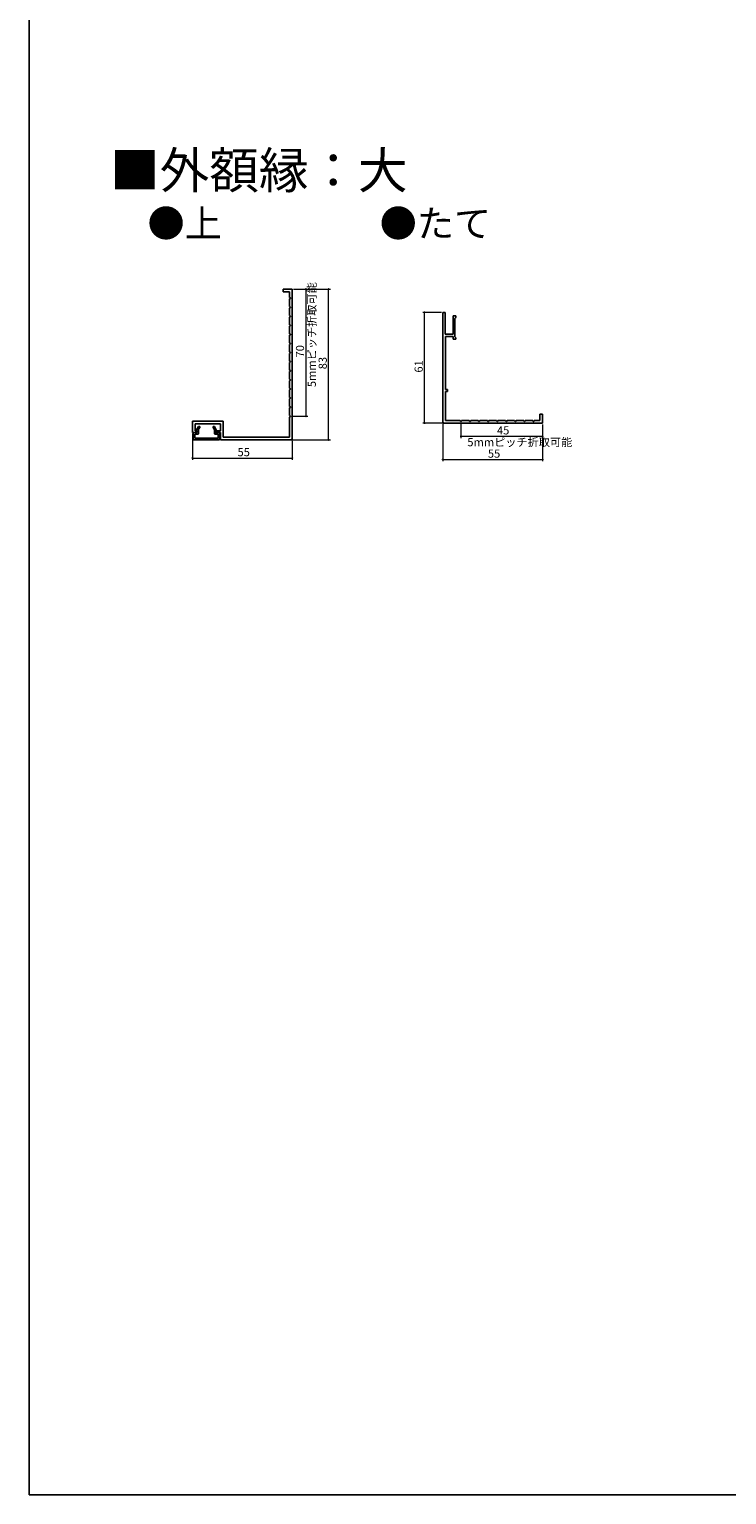
# Model space of a CAD drawing. Extents: x 0 to 990, y 0 to 1603.
# Drawn here: x 0 to 384, y 0 to 807 of the extents above; entities that cross this region are included whole.
import ezdxf

# ---------------------------------------------------------------- set-up
doc = ezdxf.new("R2010")
doc.units = 0
doc.layers.add('USER1', color=3, linetype='CONTINUOUS')
doc.layers.add('YKK_ZWAK', color=7, linetype='CONTINUOUS')
for name, color, linetype, lineweight in [('YKK_11', 7, 'CONTINUOUS', 30), ('YKK_13', 4, 'CONTINUOUS', 13), ('YKK_D', 6, 'CONTINUOUS', 13)]:
    doc.layers.add(name, color=color, linetype=linetype, lineweight=lineweight)
doc.styles.get("Standard").update_dxf_attribs({"font": 'txt', "bigfont": 'BIGFONT'})

msp = doc.modelspace()

# ---------------------------------------------------------------- linework, layer by layer
at = {"layer": 'YKK_11', "color": 0, "linetype": 'ByBlock', "lineweight": -2, "ltscale": 0.5}
for p, q in [((139.79, 662.1), (139.79, 663.6)), ((139.79, 663.6), (144.79, 663.6)), ((143.29, 662.1), (139.79, 662.1)), ((143.29, 659), (143.29, 662.1)), ((144.79, 663.6), (144.79, 581.3)), ((143.79, 658.71), (143.29, 659)), ((143.29, 658.19), (143.79, 658.48)), ((143.29, 654), (143.29, 658.19)), ((143.79, 653.71), (143.29, 654)), ((143.29, 653.19), (143.79, 653.48)), ((143.79, 658.48), (143.79, 658.71)), ((143.79, 653.48), (143.79, 653.71)), ((143.29, 649), (143.29, 653.19)), ((143.79, 648.71), (143.29, 649)), ((143.29, 648.19), (143.79, 648.48)), ((143.29, 644), (143.29, 648.19)), ((143.79, 648.48), (143.79, 648.71)), ((227.62, 650.8), (227.62, 590.5)), ((228.92, 650.8), (227.62, 650.8)), ((228.92, 638.8), (228.92, 650.8)), ((234.92, 648.8), (233.32, 648.8)), ((233.32, 648.8), (233.32, 638.8)), ((234.32, 647.5), (234.62, 647.8)), ((234.32, 637.3), (234.32, 647.5)), ((234.62, 647.8), (234.92, 648.1)), ((234.92, 648.1), (234.92, 648.8)), ((143.79, 643.71), (143.29, 644)), ((143.29, 643.19), (143.79, 643.48)), ((143.29, 639), (143.29, 643.19)), ((143.79, 638.71), (143.29, 639)), ((143.29, 638.19), (143.79, 638.48)), ((143.29, 634), (143.29, 638.19)), ((143.79, 643.48), (143.79, 643.71)), ((143.79, 638.48), (143.79, 638.71)), ((233.32, 638.8), (228.92, 638.8)), ((229.12, 608.3), (229.12, 637.5)), ((229.12, 637.5), (233.32, 637.5)), ((233.32, 637.5), (233.32, 636)), ((234.62, 637), (234.32, 637.3)), ((143.79, 633.71), (143.29, 634)), ((143.29, 633.19), (143.79, 633.48)), ((143.29, 629), (143.29, 633.19)), ((143.79, 633.48), (143.79, 633.71)), ((233.32, 636), (234.92, 636)), ((234.92, 636.7), (234.62, 637)), ((234.92, 636), (234.92, 636.7)), ((143.79, 628.71), (143.29, 629)), ((143.29, 628.19), (143.79, 628.48)), ((143.29, 624), (143.29, 628.19)), ((143.79, 623.71), (143.29, 624)), ((143.29, 623.19), (143.79, 623.48)), ((143.29, 619), (143.29, 623.19)), ((143.79, 628.48), (143.79, 628.71)), ((143.79, 623.48), (143.79, 623.71)), ((143.79, 618.71), (143.29, 619)), ((143.29, 618.19), (143.79, 618.48)), ((143.29, 614), (143.29, 618.19)), ((143.79, 613.71), (143.29, 614)), ((143.29, 613.19), (143.79, 613.48)), ((143.29, 609), (143.29, 613.19)), ((143.79, 618.48), (143.79, 618.71)), ((143.79, 613.48), (143.79, 613.71)), ((143.79, 608.71), (143.29, 609)), ((143.29, 608.19), (143.79, 608.48)), ((143.29, 604), (143.29, 608.19)), ((143.79, 608.48), (143.79, 608.71)), ((230.22, 608.3), (229.12, 608.3)), ((229.12, 591.3), (229.12, 607.3)), ((229.12, 607.3), (230.22, 607.3)), ((230.22, 607.3), (230.22, 608.3)), ((143.79, 603.71), (143.29, 604)), ((143.29, 603.19), (143.79, 603.48)), ((143.29, 599), (143.29, 603.19)), ((143.79, 598.71), (143.29, 599)), ((143.29, 598.19), (143.79, 598.48)), ((143.29, 594), (143.29, 598.19)), ((143.79, 603.48), (143.79, 603.71)), ((143.79, 598.48), (143.79, 598.71)), ((89.79, 584.6), (89.79, 590.9)), ((89.79, 590.9), (106.79, 590.9)), ((105.29, 589.4), (91.29, 589.4)), ((91.29, 589.4), (91.29, 585.6)), ((105.29, 585.6), (105.29, 589.4)), ((106.79, 590.9), (106.79, 582.1)), ((143.79, 593.71), (143.29, 594)), ((143.29, 593.19), (143.79, 593.48)), ((143.29, 582.1), (143.29, 593.19)), ((143.79, 593.48), (143.79, 593.71)), ((228.32, 589.8), (282.62, 589.8)), ((237.21, 591.3), (229.12, 591.3)), ((237.5, 590.8), (237.21, 591.3)), ((237.73, 590.8), (237.5, 590.8)), ((238.02, 591.3), (237.73, 590.8)), ((242.21, 591.3), (238.02, 591.3)), ((242.5, 590.8), (242.21, 591.3)), ((242.73, 590.8), (242.5, 590.8)), ((243.02, 591.3), (242.73, 590.8)), ((247.21, 591.3), (243.02, 591.3)), ((247.5, 590.8), (247.21, 591.3)), ((247.73, 590.8), (247.5, 590.8)), ((248.02, 591.3), (247.73, 590.8)), ((252.21, 591.3), (248.02, 591.3)), ((252.5, 590.8), (252.21, 591.3)), ((252.73, 590.8), (252.5, 590.8)), ((253.02, 591.3), (252.73, 590.8)), ((257.21, 591.3), (253.02, 591.3)), ((257.5, 590.8), (257.21, 591.3)), ((257.73, 590.8), (257.5, 590.8)), ((258.02, 591.3), (257.73, 590.8)), ((262.21, 591.3), (258.02, 591.3)), ((262.5, 590.8), (262.21, 591.3)), ((262.73, 590.8), (262.5, 590.8)), ((263.02, 591.3), (262.73, 590.8)), ((267.21, 591.3), (263.02, 591.3)), ((267.5, 590.8), (267.21, 591.3)), ((267.73, 590.8), (267.5, 590.8)), ((268.02, 591.3), (267.73, 590.8)), ((272.21, 591.3), (268.02, 591.3)), ((272.5, 590.8), (272.21, 591.3)), ((272.73, 590.8), (272.5, 590.8)), ((273.02, 591.3), (272.73, 590.8)), ((277.21, 591.3), (273.02, 591.3)), ((277.5, 590.8), (277.21, 591.3)), ((277.73, 590.8), (277.5, 590.8)), ((278.02, 591.3), (277.73, 590.8)), ((281.12, 591.3), (278.02, 591.3)), ((282.62, 594.8), (281.12, 594.8)), ((281.12, 594.8), (281.12, 591.3)), ((282.62, 589.8), (282.62, 594.8)), ((92.49, 584.6), (89.79, 584.6)), ((91.29, 585.6), (92.49, 585.6)), ((92.49, 585.6), (92.49, 584.6)), ((102.59, 584.6), (102.59, 585.6)), ((102.59, 585.6), (105.29, 585.6)), ((105.29, 584.6), (102.59, 584.6)), ((105.29, 580.6), (105.29, 584.6)), ((106.79, 582.1), (143.29, 582.1)), ((144.09, 580.6), (105.29, 580.6))]:
    msp.add_line(p, q, dxfattribs=at)
for centre, start, end in [((228.32, 590.5), 180.00001, 269.99999), ((144.09, 581.3), 270.00001, 359.99999)]:
    msp.add_arc(centre, 0.7, start, end, dxfattribs=at)
at = {"layer": 'YKK_13', "linetype": 'ByBlock', "lineweight": -2, "ltscale": 0.5}
for p, q in [((90.29, 580.9), (90.29, 584.3)), ((90.59, 584.6), (92.09, 584.6)), ((91.09, 583.5), (91.09, 581.8)), ((92.89, 583.8), (91.39, 583.8)), ((91.39, 581.5), (103.69, 581.5)), ((92.12, 586.09), (93.16, 587.9)), ((92.24, 585.79), (92.19, 585.81)), ((92.39, 584.9), (92.39, 585.53)), ((93.19, 586.27), (93.19, 584.1)), ((93.86, 587.5), (93.23, 586.42)), ((101.85, 586.42), (101.23, 587.5)), ((101.89, 584.1), (101.89, 586.27)), ((101.92, 587.9), (102.96, 586.09)), ((103.69, 583.8), (102.19, 583.8)), ((102.69, 585.53), (102.69, 584.9)), ((102.89, 585.81), (102.84, 585.79)), ((102.99, 584.6), (104.49, 584.6)), ((103.99, 581.8), (103.99, 583.5)), ((104.79, 584.3), (104.79, 580.9)), ((104.49, 580.6), (90.59, 580.6))]:
    msp.add_line(p, q, dxfattribs=at)
for centre, radius, start, end in [((90.59, 584.3), 0.3, 90, 180), ((90.59, 580.9), 0.3, 180, 270), ((91.39, 583.5), 0.3, 90, 180), ((91.39, 581.8), 0.3, 180, 270), ((92.29, 585.99), 0.2, 150, 240), ((92.09, 584.9), 0.3, 270, 360), ((92.09, 585.53), 0.3, 0, 60), ((92.89, 584.1), 0.3, 270, 0), ((93.51, 587.7), 0.4, 330, 150), ((93.49, 586.27), 0.3, 150, 180), ((101.57, 587.7), 0.4, 30, 210), ((101.59, 586.27), 0.3, 0, 30), ((102.19, 584.1), 0.3, 180, 270), ((102.99, 585.53), 0.3, 120, 180), ((102.99, 584.9), 0.3, 180, 270), ((102.79, 585.99), 0.2, 300, 30), ((103.69, 583.5), 0.3, 360, 90), ((103.69, 581.8), 0.3, 270, 0), ((104.49, 584.3), 0.3, 0, 90), ((104.49, 580.9), 0.3, 270, 360)]:
    msp.add_arc(centre, radius, start, end, dxfattribs=at)
at = {"layer": 'YKK_D'}
for p, q in [((145.49, 663.6), (165.79, 663.6)), ((145.49, 663.6), (153.29, 663.6)), ((152.29, 663.6), (152.29, 593.6)), ((164.79, 580.6), (164.79, 663.6)), ((226.92, 650.8), (216.62, 650.8)), ((217.62, 589.8), (217.62, 650.8)), ((144.79, 593.6), (153.29, 593.6)), ((227.32, 589.8), (216.62, 589.8)), ((227.62, 589.5), (227.62, 568.8)), ((237.62, 589.8), (237.62, 581.59)), ((282.62, 589.1), (282.62, 568.8)), ((282.62, 589.1), (282.62, 581.59)), ((89.79, 584.1), (89.79, 569.6)), ((237.62, 582.59), (282.62, 582.59)), ((144.79, 580.3), (144.79, 569.6)), ((145.09, 580.6), (165.79, 580.6)), ((89.79, 570.6), (144.79, 570.6)), ((227.62, 569.8), (282.62, 569.8))]:
    msp.add_line(p, q, dxfattribs=at)
at = {"layer": 'YKK_D', "linetype": 'ByBlock', "const_width": 0.85}
for points in [[(152.29, 663.49, 1), (152.29, 663.71, 1)], [(164.79, 663.49, 1), (164.79, 663.71, 1)], [(217.62, 650.7, 1), (217.62, 650.91, 1)], [(152.29, 593.71, 1), (152.29, 593.49, 1)], [(217.62, 589.91, 1), (217.62, 589.7, 1)], [(164.79, 580.71, 1), (164.79, 580.49, 1)], [(237.72, 582.59, 1), (237.51, 582.59, 1)], [(282.51, 582.59, 1), (282.72, 582.59, 1)], [(89.9, 570.6, 1), (89.69, 570.6, 1)], [(144.69, 570.6, 1), (144.9, 570.6, 1)], [(227.72, 569.8, 1), (227.51, 569.8, 1)], [(282.51, 569.8, 1), (282.72, 569.8, 1)]]:
    msp.add_lwpolyline(points, format="xyb", close=True, dxfattribs=at)
at = {"layer": 'YKK_ZWAK'}
for p, q in [((0, 0), (0, 1560)), ((990, 0), (0, 0))]:
    msp.add_line(p, q, dxfattribs=at)

# ---------------------------------------------------------------- texts
at = {"layer": 'USER1'}
for s, height, p in [('■外額縁：大', 20, (44.54, 718.97)), ('●上', 15, (65.08, 692.25)), ('●たて', 15, (192.9, 692.25))]:
    msp.add_text(s, height=height, dxfattribs=at).set_placement(p)
at = {"layer": 'YKK_D'}
for s, p in [('5mmピッチ折取可能', (157.79, 609.64)), ('70', (151.29, 625.96)), ('83', (163.79, 619.46)), ('61', (216.62, 617.66))]:
    msp.add_text(s, height=4.5, rotation=90, dxfattribs=at).set_placement(p)
for s, p in [('5mmピッチ折取可能', (241.16, 577.09)), ('45', (257.48, 583.59)), ('55', (114.65, 571.6)), ('55', (252.48, 570.8))]:
    msp.add_text(s, height=4.5, dxfattribs=at).set_placement(p)

doc.saveas('drawing.dxf')
